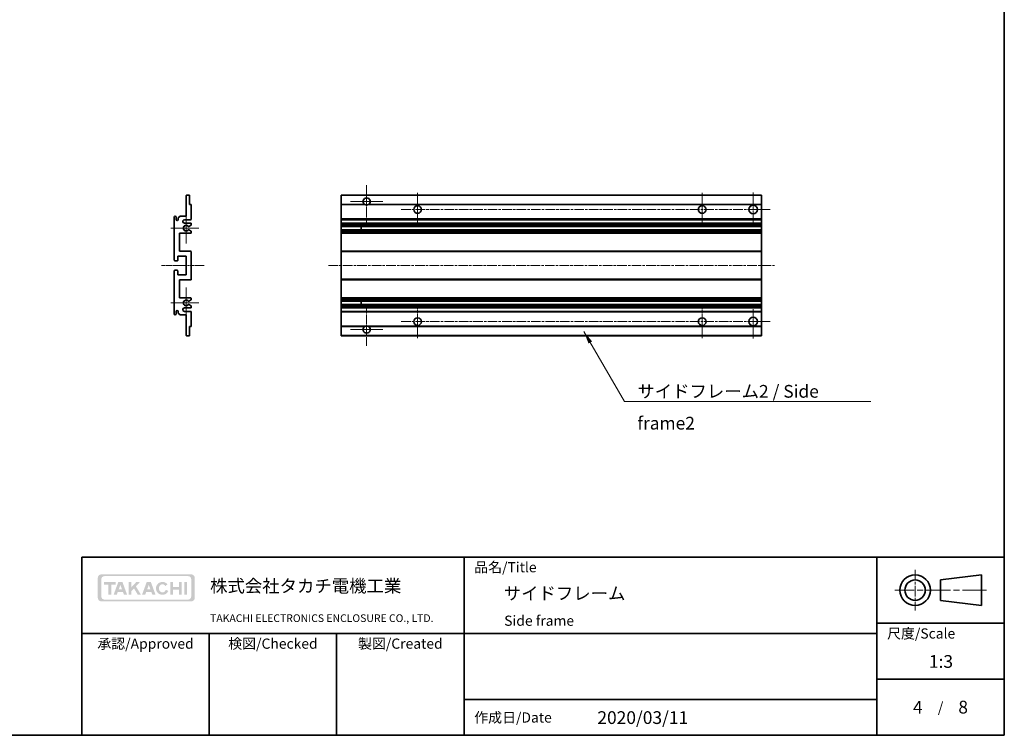
# Model space of a CAD drawing. Units: millimetres. Extents: x 7 to 10830, y 9 to 1273.
# Drawn here: x 5127 to 5707, y 9 to 430 of the extents above; entities that cross this region are included whole.
import ezdxf
from ezdxf.enums import TextEntityAlignment as Align

# ---------------------------------------------------------------- set-up
doc = ezdxf.new("R2010")
doc.units = ezdxf.units.MM
doc.linetypes.add('CHAIN', pattern=[0.35429999999999995, 0.2362, -0.0295, 0.0591, -0.0295])
for name, color, linetype, lineweight in [('Border (ISO)', 7, 'Continuous', 35), ('Center Mark (ISO)', 131, 'Continuous', 18), ('Centerline (ISO)', 131, 'Continuous', 18), ('Hatch (ISO)', 1, 'Continuous', 18), ('Symbol (ISO)', 7, 'Continuous', 18), ('Symbol (ISO) @ 1', 7, 'Continuous', 18), ('Title (ISO)', 7, 'Continuous', 35), ('Visible (ISO)', 7, 'Continuous', 35), ('Visible Narrow (ISO)', 7, 'Continuous', 25)]:
    doc.layers.add(name, color=color, linetype=linetype, lineweight=lineweight)
doc.styles.add('Note Text (TK)', font='MS PGothic.ttf')
doc.styles.add('文字スタイル67', font='arial.ttf')
doc.dimstyles.new('Default - Method 1b (TK)$7', dxfattribs={"dimscale": 4, "dimtxt": 2.5, "dimasz": 2.5, "dimexe": 1, "dimexo": 1.499999999999999, "dimgap": 1, "dimtad": 1, "dimtoh": 1, "dimrnd": 1e-08, "dimdsep": 46, "dimtxsty": 'Note Text (TK)', "dimcen": 0.09, "dimdle": 5, "dimclrd": 100, "dimclre": 100, "dimclrt": 7, "dimadec": 1, "dimazin": 1, "dimtfac": 1, "dimtmove": 0, "dimatfit": 3, "dimfxl": 1, "dimtolj": 1, "dimlwd": -1, "dimlwe": -1, "dimarcsym": 0})

# ---------------------------------------------------------------- blocks, each defined once
blk = doc.blocks.new('図面枠 tk図枠')
at = {"layer": 'Border (ISO)'}
for p in [(405.4999999999999, 289), (14.50000000000001, 8.000000000000007)]:
    blk.add_line(p, (405.4999999999999, 8.000000000000007), dxfattribs=at)
blk = doc.blocks.new('表題欄 tk表題欄')
at = {"layer": 'Hatch (ISO)'}
h = blk.add_hatch(color=256, dxfattribs=at)
edge = h.paths.add_edge_path(flags=0)
edge.add_arc((95.57537688673352, 236.2990653650367), 0.5958259999999996, 269.9999999999897, 360)
edge.add_line((96.17120288673351, 236.2990653650368), (96.17120288673348, 239.7107813650365))
edge.add_arc((95.5753768867335, 239.7107813650366), 0.5958259999999996, 0, 90.0000000000068)
edge.add_line((95.57537688673342, 240.3066073650366), (79.13710888673356, 240.3066073650366))
edge.add_arc((79.13710888673353, 239.7107813650366), 0.5958259999999996, 89.99999999999744, 180)
edge.add_line((78.54128288673353, 239.7107813650365), (78.54128288673331, 236.2990653650368))
edge.add_arc((79.13710888673332, 236.2990653650365), 0.5958259999999996, 180, 270.0000000000231)
edge.add_line((79.13710888673356, 235.7032393650365), (95.57537688673342, 235.7032393650367))
edge = h.paths.add_edge_path()
edge.add_line((77.83935088673357, 239.9556413650366), (77.83935088673357, 236.0542053650368))
edge.add_arc((78.54128288673346, 236.0542053650367), 0.7019319999998935, 180, 270.0000000000087)
edge.add_line((78.54128288673357, 235.3522733650368), (96.17120288673352, 235.3522733650368))
edge.add_arc((96.17120288673351, 236.0542053650367), 0.7019319999998921, 270, 360)
edge.add_line((96.8731348867334, 236.0542053650368), (96.87313488673352, 239.9556413650366))
edge.add_arc((96.1712028867336, 239.9556413650367), 0.7019319999998921, 0, 90.00000000000873)
edge.add_line((96.17120288673348, 240.6575733650367), (78.54128288673357, 240.6575733650366))
edge.add_arc((78.54128288673357, 239.9556413650366), 0.7019319999999984, 90, 180)
for points in [[(79.07181288673355, 239.1476033650369), (79.07181288673355, 238.6578833650367), (79.92066088673353, 238.6578833650367), (79.92066088673353, 236.6581933650368), (80.50832488673353, 236.6581933650368), (80.50832488673353, 238.6578833650367), (81.35717288673355, 238.6578833650367), (81.35717288673355, 239.1476033650369)], [(85.68407849525303, 236.6581933650368), (84.9434673993943, 237.8918698287545), (84.41792288673358, 237.3246628822781), (84.41792288673358, 236.6581933650368), (83.89555488673355, 236.6581933650368), (83.89555488673355, 239.1476033650369), (84.41792288673358, 239.1476033650369), (84.41792288673358, 238.0993979968839), (85.38913556809511, 239.1476033650369), (86.10696490847272, 239.1476033650369), (85.31925422435492, 238.2974470774499), (86.30334488673353, 236.6581933650368)], [(92.09142939614459, 239.1476033650369), (92.09142939614459, 236.6581933650368), (92.60971639614465, 236.6581933650368), (92.60971639614465, 237.6580383650368), (93.76872039614462, 237.6580383650368), (93.76872039614462, 236.6581933650368), (94.28700739614459, 236.6581933650368), (94.28700739614459, 239.1476033650369), (93.76872039614462, 239.1476033650369), (93.76872039614462, 238.1477583650367), (92.60971639614465, 238.1477583650367), (92.60971639614465, 239.1476033650369)], [(94.84202339614467, 239.1476033650369), (94.84202339614467, 236.6581933650368), (95.36439139614473, 236.6581933650368), (95.36439139614473, 239.1476033650369)]]:
    blk.add_hatch(color=256, dxfattribs=at).paths.add_polyline_path(points)
h = blk.add_hatch(color=256, dxfattribs=at)
h.paths.add_polyline_path([(82.59020695886475, 237.7110913650368), (81.95242681460243, 237.7110913650368), (82.27131688673356, 238.5794973650367)], flags=0)
h.paths.add_polyline_path([(82.77903014574996, 237.1968853650368), (81.76360362771717, 237.1968853650368), (81.56578886050404, 236.6581933650368), (80.94907288673355, 236.6581933650368), (81.86321688673357, 239.1476033650369), (82.67941688673353, 239.1476033650369), (83.59356088673351, 236.6581933650368), (82.97684491296302, 236.6581933650368)])
h = blk.add_hatch(color=256, dxfattribs=at)
h.paths.add_polyline_path([(87.52707281460246, 237.7110913650368), (88.16485295886469, 237.7110913650368), (87.84596288673359, 238.5794973650367)], flags=0)
h.paths.add_polyline_path([(87.14043486050403, 236.6581933650368), (87.3382496277172, 237.1968853650368), (88.35367614574989, 237.1968853650368), (88.551490912963, 236.6581933650368), (89.16820688673343, 236.6581933650368), (88.25406288673352, 239.1476033650369), (87.43786288673356, 239.1476033650369), (86.52371888673358, 236.6581933650368)])
h = blk.add_hatch(color=256, dxfattribs=at)
edge = h.paths.add_edge_path()
edge.add_arc((90.52309888673334, 237.9028983650369), 1.273272000000011, 38.55054079078439, 336.5820184016556)
edge.add_line((91.69149139614446, 237.3968543650369), (91.17255542714857, 237.6216113977801))
edge.add_ellipse((90.52309888673352, 237.9028983650369), major_axis=(0, -0.7998759999999119), ratio=0.8673469387756529, start_angle=128.5505407907963, end_angle=426.582018401653, ccw=False)
edge.add_line((91.09381514418376, 238.3576891122095), (91.51887237036831, 238.6964075050431))
at = {"layer": 'Title (ISO)'}
for p, q in [((74.70882392282105, 244.052739026017), (255.7088239228211, 244.052739026017)), ((74.70882392282105, 209.052739026017), (74.70882392282105, 244.052739026017)), ((149.7088239228211, 244.052739026017), (149.7088239228211, 209.052739026017)), ((230.7088239228211, 244.052739026017), (230.7088239228211, 209.052739026017)), ((255.7088239228211, 244.052739026017), (255.7088239228211, 209.052739026017)), ((243.2088239228211, 239.552739026017), (251.2088239228211, 240.5527390260171)), ((251.2088239228211, 234.552739026017), (251.2088239228211, 240.5527390260171)), ((243.2088239228211, 239.552739026017), (243.2088239228211, 235.552739026017)), ((243.2088239228211, 235.552739026017), (251.2088239228211, 234.552739026017)), ((230.7088239228211, 231.052739026017), (255.7088239228211, 231.052739026017)), ((74.70882392282105, 229.052739026017), (230.7088239228211, 229.052739026017)), ((99.70882392282108, 229.052739026017), (99.70882392282108, 209.052739026017)), ((124.708823922821, 229.052739026017), (124.708823922821, 209.052739026017)), ((230.7088239228211, 220.052739026017), (255.7088239228211, 220.052739026017)), ((149.7088239228211, 216.052739026017), (230.7088239228211, 216.052739026017)), ((255.7088239228211, 209.052739026017), (74.70882392282105, 209.052739026017))]:
    blk.add_line(p, q, dxfattribs=at)
at = {"layer": 'Title (ISO)', "color": 4, "linetype": 'CHAIN', "lineweight": 18, "ltscale": 8.889559745788574}
blk.add_line((238.2088239228211, 241.552739026017), (238.2088239228211, 233.552739026017), dxfattribs=at)
at = {"layer": 'Title (ISO)', "color": 4, "linetype": 'CHAIN', "lineweight": 18, "ltscale": 20.00163269042969}
blk.add_line((252.2088239228211, 237.552739026017), (234.2088239228211, 237.552739026017), dxfattribs=at)
at = {"layer": 'Title (ISO)'}
for radius in [3, 2]:
    blk.add_circle((238.2088239228211, 237.552739026017), radius, dxfattribs=at)
at = {"layer": 'Title (ISO)', "color": 1, "char_height": 2.000000029802322, "line_spacing_factor": 1.5, "style": 'Note Text (TK)'}
for s, insert, attachment_point in [('\\fＭＳ Ｐゴシック|b0|i0;\\H2.0000;品名/Title', (151.708823922821, 242.052739026017), 4), ('\\fＭＳ Ｐゴシック|b0|i0;\\H2.0000;尺度/Scale', (232.7088239228211, 229.052739026017), 4), ('\\fＭＳ Ｐゴシック|b0|i0;\\H2.0000;承認/Approved', (87.20882392282108, 227.052739026017), 5), ('\\fＭＳ Ｐゴシック|b0|i0;\\H2.0000;検図/Checked', (112.208823922821, 227.052739026017), 5), ('\\fＭＳ Ｐゴシック|b0|i0;\\H2.0000;製図/Created', (137.2088239228211, 227.052739026017), 5), ('\\fＭＳ Ｐゴシック|b0|i0;\\H2.0000;作成日/Date', (151.708823922821, 212.552739026017), 4)]:
    blk.add_mtext(s, dxfattribs=dict(at, insert=insert, attachment_point=attachment_point))
at = {"layer": 'Title (ISO)', "color": 7, "line_spacing_factor": 1.5, "style": 'Note Text (TK)'}
for s, insert, char_height, attachment_point in [('株式会社タカチ電機工業', (99.87313488673345, 238.052739026017), 2.5, 4), ('\\fArial|b0|i0;\\H1.4986;TAKACHI ELECTRONICS ENCLOSURE CO., LTD.', (99.87313488673342, 232.052739026017), 1.49859994649887, 4), ('\\fＭＳ Ｐゴシック|b0|i0;\\H2.0000;/', (243.2088239228211, 214.552739026017), 2.000000029802322, 5)]:
    blk.add_mtext(s, dxfattribs=dict(at, insert=insert, char_height=char_height, attachment_point=attachment_point))
at = {"layer": 'Title (ISO)', "color": 7}
for tag, p, height, style in [('<品名>_001', (157.524164831912, 235.7033072078352), 2.5, 'Note Text (TK)'), ('<Title>_001', (157.4932713957346, 230.5520568828656), 2.000000029802322, '文字スタイル67'), ('<ページ_No.>_001', (237.9488807410029, 213.302739026017), 2.5, 'Note Text (TK)'), ('<総ページ数>_001', (246.7997330137301, 213.302739026017), 2.5, 'Note Text (TK)'), ('作成日_001', (175.8664943773665, 211.2814322078352), 2.5, 'Note Text (TK)')]:
    blk.add_attdef(tag, p, '', height=height, dxfattribs=dict(at, style=style))
at = {"layer": 'Title (ISO)', "color": 7, "style": 'Note Text (TK)'}
blk.add_attdef('<尺度>', text='', height=2.5, dxfattribs=at).set_placement((243.2088239228211, 223.5527390260171), align=Align.MIDDLE_CENTER)

msp = doc.modelspace()

# ---------------------------------------------------------------- linework, layer by layer
at = {"layer": 'Center Mark (ISO)', "linetype": 'CHAIN', "ltscale": 9.111801147460938}
for p, q in [((5331.256340380903, 332.6843458560967), (5331.256340380903, 308.0843458560967)), ((5331.256340380903, 262.5843458560965), (5331.256340380903, 237.9843458560965))]:
    msp.add_line(p, q, dxfattribs=at)
at = {"layer": 'Center Mark (ISO)', "linetype": 'CHAIN', "ltscale": 7.222748279571533}
for p, q in [((5361.256340380903, 328.0843458560966), (5361.256340380903, 308.5843458560966)), ((5528.756340380903, 328.0843458560966), (5528.756340380903, 308.5843458560966)), ((5361.256340380903, 262.0843458560965), (5361.256340380903, 242.5843458560965)), ((5528.756340380903, 262.0843458560965), (5528.756340380903, 242.5843458560965))]:
    msp.add_line(p, q, dxfattribs=at)
at = {"layer": 'Center Mark (ISO)', "linetype": 'CHAIN', "ltscale": 7.407949447631835}
for p, q in [((5558.756340380902, 328.3343458560966), (5558.756340380902, 308.3343458560966)), ((5558.756340380902, 262.3343458560964), (5558.756340380902, 242.3343458560964))]:
    msp.add_line(p, q, dxfattribs=at)
at = {"layer": 'Center Mark (ISO)', "linetype": 'CHAIN', "ltscale": 7.111627578735351}
for p, q in [((5340.856340380902, 323.0843458560967), (5321.656340380902, 323.0843458560967)), ((5340.856340380902, 247.5843458560965), (5321.656340380902, 247.5843458560965))]:
    msp.add_line(p, q, dxfattribs=at)
at = {"layer": 'Center Mark (ISO)', "linetype": 'CHAIN', "ltscale": 6.756782054901123}
for p, q in [((5225.037570813453, 316.4553458560968), (5225.037570813453, 298.2133458560968)), ((5225.037570813449, 272.4553458560965), (5225.037570813449, 254.2133458560965))]:
    msp.add_line(p, q, dxfattribs=at)
at = {"layer": 'Center Mark (ISO)', "linetype": 'CHAIN', "ltscale": 6.156359672546386}
for p, q in [((5232.537570813454, 307.3343458560968), (5215.916570813454, 307.3343458560968)), ((5232.537570813448, 263.3343458560966), (5215.916570813448, 263.3343458560966))]:
    msp.add_line(p, q, dxfattribs=at)
at = {"layer": 'Centerline (ISO)', "linetype": 'CHAIN', "ltscale": 23.99096870422363}
for p, q in [((5351.506340380903, 318.3343458560966), (5568.756340380903, 318.3343458560966)), ((5308.756340380902, 285.3343458560967), (5571.256340380903, 285.3343458560967)), ((5351.506340380903, 252.3343458560965), (5568.756340380903, 252.3343458560965))]:
    msp.add_line(p, q, dxfattribs=at)
at = {"layer": 'Centerline (ISO)', "linetype": 'CHAIN', "ltscale": 9.25996208190918}
msp.add_line((5210.53757081345, 285.3343458560967), (5235.537570813451, 285.3343458560967), dxfattribs=at)
at = {"layer": 'Visible (ISO)'}
for p, q in [((5225.037570813453, 314.3343458560968), (5225.037570813453, 326.5343458560971)), ((5225.337570813453, 326.8343458560968), (5226.737570813453, 326.8343458560968)), ((5227.037570813452, 326.5343458560971), (5227.037570813454, 321.3343458560968)), ((5316.256340380903, 326.5343458560971), (5316.256340380903, 326.834345856097)), ((5563.756340380902, 326.8343458560968), (5316.256340380903, 326.8343458560968)), ((5316.256340380903, 326.5343458560971), (5316.256340380903, 321.3343458560968)), ((5563.756340380902, 326.834345856097), (5563.756340380902, 326.5343458560971)), ((5563.756340380902, 321.3343458560968), (5563.756340380902, 326.5343458560971)), ((5227.037570813454, 321.3343458560968), (5227.737570813453, 321.3343458560971)), ((5228.037570813452, 321.034345856097), (5228.037570813453, 312.8343458560968)), ((5316.256340380903, 321.034345856097), (5316.256340380903, 321.334345856097)), ((5330.095521704278, 321.3343458560971), (5316.256340380903, 321.3343458560971)), ((5316.256340380903, 321.034345856097), (5316.256340380903, 312.8343458560968)), ((5563.756340380902, 321.3343458560971), (5332.417159057528, 321.3343458560971)), ((5563.756340380902, 321.334345856097), (5563.756340380902, 321.034345856097)), ((5563.756340380902, 312.8343458560968), (5563.756340380902, 321.034345856097)), ((5218.03757081345, 288.5843458560968), (5218.037570813454, 313.8343458560968)), ((5219.037570813453, 313.8343458560968), (5219.037570813453, 312.4343458560967)), ((5220.387570813453, 313.3343458560968), (5221.387570813453, 314.3343458560968)), ((5220.387570813453, 312.4343458560967), (5220.387570813453, 313.3343458560968)), ((5221.387570813453, 314.3343458560968), (5225.037570813453, 314.3343458560968)), ((5227.537570813453, 312.3343458560968), (5224.037570813454, 312.3343458560968)), ((5224.037570813454, 310.3343458560967), (5227.537570813453, 310.3343458560967)), ((5227.887570813454, 309.0643646875825), (5226.614338047838, 308.3292634076134)), ((5228.037570813453, 309.8343458560968), (5228.037570813453, 309.3241723087177)), ((5316.256340380903, 312.3343458560968), (5316.256340380903, 312.8343458560968)), ((5316.256340380901, 312.3343458560968), (5316.256340380901, 310.3343458560968)), ((5563.756340380902, 312.3343458560968), (5316.256340380903, 312.3343458560968)), ((5316.256340380903, 309.8343458560968), (5316.256340380903, 310.3343458560967)), ((5563.756340380902, 310.3343458560967), (5316.256340380903, 310.3343458560967)), ((5316.256340380903, 309.8343458560968), (5316.256340380903, 309.3241723087177)), ((5316.256340380903, 309.0643646875827), (5316.256340380903, 309.3241723087178)), ((5316.256340380903, 309.0643646875825), (5316.256340380903, 308.3292634076134)), ((5316.256340380903, 308.2890710287492), (5316.256340380903, 308.3292634076136)), ((5563.756340380902, 308.2890710287491), (5316.256340380903, 308.2890710287491)), ((5316.256340380901, 306.379510839034), (5316.256340380901, 308.2890710287492)), ((5328.0563403809, 308.2890710287492), (5328.0563403809, 306.379510839034)), ((5328.068958453901, 308.2890710287492), (5328.068958453901, 306.3795108390341)), ((5563.756340380902, 312.8343458560968), (5563.756340380902, 312.3343458560967)), ((5563.756340380901, 310.3343458560968), (5563.756340380901, 312.3343458560968)), ((5563.756340380902, 310.3343458560968), (5563.756340380902, 309.8343458560968)), ((5563.756340380902, 309.3241723087177), (5563.756340380902, 309.8343458560968)), ((5563.756340380902, 309.3241723087178), (5563.756340380902, 309.0643646875827)), ((5563.756340380902, 308.3292634076134), (5563.756340380902, 309.0643646875825)), ((5563.756340380902, 308.3292634076136), (5563.756340380902, 308.2890710287492)), ((5563.756340380901, 306.379510839034), (5563.756340380901, 308.2890710287492)), ((5221.037570813454, 304.3343458560968), (5221.03757081345, 293.8343458560968)), ((5227.537570813453, 304.3343458560968), (5221.037570813454, 304.3343458560968)), ((5226.611122498606, 306.3410943915807), (5227.884451870902, 305.6261107358366)), ((5228.037570813452, 305.3645271832899), (5228.037570813453, 304.8343458560968)), ((5316.256340380903, 306.3410943915807), (5316.256340380903, 306.379510839034)), ((5563.756340380902, 306.379510839034), (5316.256340380903, 306.379510839034)), ((5316.256340380903, 306.3410943915807), (5316.256340380903, 305.6261107358366)), ((5316.256340380903, 305.3645271832899), (5316.256340380903, 305.6261107358366)), ((5316.256340380903, 305.3645271832899), (5316.256340380903, 304.8343458560968)), ((5316.256340380903, 304.3343458560968), (5316.256340380903, 304.8343458560968)), ((5316.256340380899, 304.3343458560968), (5316.256340380899, 293.8343458560968)), ((5563.756340380902, 304.3343458560968), (5316.256340380903, 304.3343458560968)), ((5563.756340380902, 306.379510839034), (5563.756340380902, 306.3410943915807)), ((5563.756340380902, 305.6261107358366), (5563.756340380902, 306.3410943915807)), ((5563.756340380902, 305.6261107358366), (5563.756340380902, 305.3645271832899)), ((5563.756340380902, 304.8343458560968), (5563.756340380902, 305.3645271832899)), ((5563.756340380902, 304.8343458560968), (5563.756340380902, 304.3343458560968)), ((5563.756340380899, 293.8343458560968), (5563.756340380899, 304.3343458560968)), ((5220.037570813452, 290.8343458560968), (5220.037570813451, 288.384345856097)), ((5225.037570813451, 290.8343458560968), (5220.037570813452, 290.8343458560968)), ((5221.03757081345, 293.8343458560968), (5227.537570813452, 293.8343458560968)), ((5225.037570813451, 279.8343458560963), (5225.037570813451, 290.8343458560968)), ((5228.037570813451, 293.3343458560968), (5228.037570813452, 277.3343458560968)), ((5316.256340380903, 293.3343458560968), (5316.256340380903, 293.8343458560968)), ((5563.756340380902, 293.8343458560968), (5316.256340380903, 293.8343458560968)), ((5316.256340380903, 293.3343458560968), (5316.256340380903, 277.3343458560968)), ((5563.756340380902, 293.8343458560968), (5563.756340380902, 293.3343458560968)), ((5563.756340380902, 277.3343458560968), (5563.756340380902, 293.3343458560968)), ((5219.737570813451, 288.084345856097), (5218.537570813452, 288.0843458560968)), ((5218.037570813447, 256.8343458560966), (5218.03757081345, 282.0843458560968)), ((5218.537570813452, 282.5843458560968), (5219.737570813451, 282.5843458560966)), ((5220.037570813451, 282.2843458560966), (5220.037570813452, 279.8343458560968)), ((5220.037570813452, 279.8343458560968), (5225.037570813451, 279.8343458560963)), ((5221.03757081345, 276.8343458560968), (5221.037570813449, 266.3343458560965)), ((5227.537570813452, 276.8343458560968), (5221.03757081345, 276.8343458560968)), ((5316.256340380903, 276.8343458560968), (5316.256340380903, 277.3343458560968)), ((5316.256340380899, 276.8343458560968), (5316.256340380899, 266.3343458560965)), ((5563.756340380902, 276.8343458560968), (5316.256340380903, 276.8343458560968)), ((5563.756340380902, 277.3343458560968), (5563.756340380902, 276.8343458560968)), ((5563.756340380899, 266.3343458560965), (5563.756340380899, 276.8343458560968)), ((5221.037570813449, 266.3343458560965), (5227.537570813448, 266.3343458560965)), ((5227.884451870898, 265.0425809763568), (5226.6111224986, 264.327597320613)), ((5226.614338047833, 262.33942830458), (5227.887570813449, 261.6043270246109)), ((5228.037570813449, 265.8343458560965), (5228.03757081345, 265.3041645289035)), ((5228.037570813449, 261.3445194034756), (5228.037570813449, 260.8343458560966)), ((5316.256340380903, 265.8343458560965), (5316.256340380903, 266.3343458560965)), ((5563.756340380902, 266.3343458560965), (5316.256340380903, 266.3343458560965)), ((5316.256340380903, 265.8343458560965), (5316.256340380903, 265.3041645289035)), ((5316.256340380903, 265.0425809763568), (5316.256340380903, 265.3041645289035)), ((5316.256340380903, 265.0425809763568), (5316.256340380903, 264.327597320613)), ((5316.256340380903, 264.2891808731597), (5316.256340380903, 264.3275973206131)), ((5316.256340380901, 262.3796206834446), (5316.256340380901, 264.2891808731597)), ((5563.756340380902, 264.2891808731597), (5316.256340380903, 264.2891808731597)), ((5316.256340380903, 262.33942830458), (5316.256340380903, 262.3796206834446)), ((5563.756340380902, 262.3796206834446), (5316.256340380903, 262.3796206834446)), ((5316.256340380903, 262.33942830458), (5316.256340380903, 261.6043270246109)), ((5316.256340380903, 261.3445194034756), (5316.256340380903, 261.6043270246108)), ((5316.256340380903, 261.3445194034756), (5316.256340380903, 260.8343458560966)), ((5316.256340380903, 260.3343458560965), (5316.256340380903, 260.8343458560966)), ((5328.0563403809, 264.2891808731597), (5328.0563403809, 262.3796206834446)), ((5328.068958453901, 264.2891808731597), (5328.068958453901, 262.3796206834446)), ((5563.756340380902, 266.3343458560965), (5563.756340380902, 265.8343458560965)), ((5563.756340380902, 265.3041645289035), (5563.756340380902, 265.8343458560965)), ((5563.756340380902, 265.3041645289035), (5563.756340380902, 265.0425809763568)), ((5563.756340380902, 264.327597320613), (5563.756340380902, 265.0425809763568)), ((5563.756340380902, 264.327597320613), (5563.756340380902, 264.2891808731597)), ((5563.756340380901, 262.3796206834446), (5563.756340380901, 264.2891808731597)), ((5563.756340380902, 262.3796206834446), (5563.756340380902, 262.33942830458)), ((5563.756340380902, 261.6043270246109), (5563.756340380902, 262.33942830458)), ((5563.756340380902, 261.6043270246108), (5563.756340380902, 261.3445194034756)), ((5563.756340380902, 260.8343458560966), (5563.756340380902, 261.3445194034756)), ((5563.756340380902, 260.8343458560966), (5563.756340380902, 260.3343458560965)), ((5219.037570813449, 258.2343458560966), (5219.037570813449, 256.8343458560966)), ((5220.387570813449, 257.3343458560966), (5220.387570813449, 258.2343458560966)), ((5221.387570813448, 256.3343458560965), (5220.387570813449, 257.3343458560966)), ((5225.037570813449, 256.3343458560965), (5221.387570813448, 256.3343458560965)), ((5227.537570813448, 260.3343458560965), (5224.037570813448, 260.3343458560965)), ((5224.037570813448, 258.3343458560965), (5227.537570813448, 258.3343458560965)), ((5225.037570813449, 244.1343458560966), (5225.037570813449, 256.3343458560965)), ((5228.037570813449, 257.8343458560965), (5228.03757081345, 249.6343458560966)), ((5316.256340380901, 260.3343458560965), (5316.256340380901, 258.3343458560965)), ((5563.756340380902, 260.3343458560965), (5316.256340380903, 260.3343458560965)), ((5316.256340380903, 257.8343458560965), (5316.256340380903, 258.3343458560965)), ((5563.756340380902, 258.3343458560965), (5316.256340380903, 258.3343458560965)), ((5316.256340380903, 257.8343458560965), (5316.256340380903, 249.6343458560966)), ((5563.756340380901, 258.3343458560965), (5563.756340380901, 260.3343458560965)), ((5563.756340380902, 258.3343458560965), (5563.756340380902, 257.8343458560965)), ((5563.756340380902, 249.6343458560966), (5563.756340380902, 257.8343458560965)), ((5227.037570813449, 249.3343458560966), (5227.037570813449, 244.1343458560966)), ((5227.73757081345, 249.3343458560966), (5227.037570813449, 249.3343458560966)), ((5316.256340380903, 249.3343458560966), (5316.256340380903, 249.6343458560966)), ((5316.256340380903, 249.3343458560966), (5316.256340380903, 244.1343458560966)), ((5330.095521704278, 249.3343458560966), (5316.256340380903, 249.3343458560966)), ((5563.756340380902, 249.3343458560966), (5332.417159057527, 249.3343458560966)), ((5563.756340380902, 249.6343458560966), (5563.756340380902, 249.3343458560966)), ((5563.756340380902, 244.1343458560966), (5563.756340380902, 249.3343458560966)), ((5226.737570813448, 243.8343458560964), (5225.337570813449, 243.8343458560966)), ((5316.256340380903, 243.8343458560966), (5316.256340380903, 244.1343458560966)), ((5563.756340380902, 243.8343458560964), (5316.256340380903, 243.8343458560964)), ((5563.756340380902, 244.1343458560966), (5563.756340380902, 243.8343458560966))]:
    msp.add_line(p, q, dxfattribs=at)
for centre, radius in [((5361.256340380903, 318.3343458560966), 2.25), ((5528.756340380903, 318.3343458560966), 2.25), ((5558.756340380902, 318.3343458560966), 2.5), ((5361.256340380903, 252.3343458560965), 2.249999999999999), ((5528.756340380903, 252.3343458560965), 2.249999999999999), ((5558.756340380902, 252.3343458560965), 2.5)]:
    msp.add_circle(centre, radius, dxfattribs=at)
for centre, radius, start, end in [((5225.337570813453, 326.5343458560971), 0.299999999999988, 90, 180), ((5226.737570813453, 326.5343458560971), 0.2999999999999936, 0, 90), ((5331.256340380903, 323.0843458560967), 2.099999999999991, 303.5573097619426, 236.4426902380574), ((5227.737570813453, 321.034345856097), 0.3000000000000024, 0, 90), ((5331.256340380903, 323.0843458560969), 2.100000000000324, 257.4720945600872, 282.5279054399128), ((5218.537570813453, 313.8343458560968), 0.5000000000000001, 0, 180), ((5219.712570813453, 312.5140333560968), 0.6796874999999412, 186.7329213268673, 353.267078673124), ((5224.037570813454, 311.3343458560968), 0.9999999999999964, 90, 270), ((5225.037570813453, 307.3343458560968), 1.621, 37.72838891453568, 322.2671998304321), ((5225.03757081345, 307.3343458560968), 1.600000000000006, 41.32898759861688, 318.6666011462958), ((5226.464338047838, 308.5890710287491), 0.2999999999999775, 241.1653182820923, 299.9999999998797), ((5227.537570813453, 312.8343458560968), 0.4999999999999971, 270, 0), ((5227.537570813453, 309.8343458560968), 0.4999999999999983, 0, 90), ((5227.737570813453, 309.3241723087178), 0.300000000000038, 300.0000000001203, 0), ((5226.464241441157, 306.0795108390339), 0.3000000000000542, 60.68547425536422, 118.8302704626175), ((5227.537570813453, 304.8343458560968), 0.5000000000000016, 270, 0), ((5227.737570813453, 305.3645271832899), 0.3000000000000039, 0, 60.68547425536422), ((5227.537570813452, 293.3343458560968), 0.4999999999999983, 0, 90), ((5218.537570813452, 288.5843458560968), 0.4999999999999983, 180, 270), ((5219.737570813451, 288.384345856097), 0.2999999999999966, 270, 0), ((5218.537570813452, 282.0843458560968), 0.4999999999999983, 90, 180), ((5219.737570813451, 282.2843458560966), 0.3000000000000024, 0, 90), ((5227.537570813452, 277.3343458560968), 0.4999999999999993, 270, 0), ((5225.037570813449, 263.3343458560966), 1.620999999999999, 37.73280016964799, 322.2716110855035), ((5225.037570813445, 263.3343458560966), 1.599999999999999, 41.33339885370413, 318.6710124013834), ((5226.464241441153, 264.5891808731597), 0.3000000000000045, 241.1697295372635, 299.3145257446358), ((5226.464338047834, 262.0796206834447), 0.2999999999999969, 60.00000000000002, 118.8346817177293), ((5227.537570813448, 265.8343458560965), 0.4999999999999983, 0, 90), ((5227.537570813448, 260.8343458560966), 0.5000000000000038, 270, 0), ((5227.73757081345, 265.3041645289035), 0.3000000000000047, 299.3145257446358, 0), ((5227.73757081345, 261.3445194034756), 0.3000000000000069, 0, 60.00000000000002), ((5218.537570813449, 256.8343458560966), 0.5000000000000001, 180, 0), ((5219.712570813449, 258.1546583560966), 0.6796874999999418, 6.732921326871797, 173.2670786731324), ((5224.037570813448, 259.3343458560966), 1, 90, 270), ((5227.537570813448, 257.8343458560965), 0.5000000000000026, 0, 90), ((5227.73757081345, 249.6343458560966), 0.3000000000000014, 270, 0), ((5331.256340380903, 247.5843458560965), 2.100000000000003, 123.5573097619425, 56.44269023805746), ((5331.256340380903, 247.5843458560966), 2.099999999999804, 77.47209456014058, 102.5279054398594), ((5225.337570813449, 244.1343458560966), 0.2999999999999999, 180, 270), ((5226.737570813448, 244.1343458560966), 0.3000000000000003, 270, 0)]:
    msp.add_arc(centre, radius, start, end, dxfattribs=at)
for points, knots in [([(5330.800818701944, 321.034345856097), (5330.691845346268, 321.0585603565554), (5330.586288241589, 321.0914938314021), (5330.413597439523, 321.1590599603496), (5330.324298248797, 321.2009432038329), (5330.226227329194, 321.254026801266), (5330.192096837141, 321.2737569087663), (5330.147506785952, 321.3008045523285), (5330.128735350645, 321.3126948619511), (5330.102702457377, 321.3295353679888), (5330.095521704278, 321.3343458560971), (5330.095521704278, 321.3343458560971)], [-0.0853709178640557, -0.0853709178640557, -0.0853709178640557, -0.0853709178640557, -0.0545116262345213, -0.0545116262345213, -0.029335535439175, -0.029335535439175, -0.0179856969416096, -0.0179856969416096, -0.0089928484708047, -0.0089928484708047, 0, 0, 0, 0]), ([(5332.417159057528, 321.3343458560971), (5332.417159057528, 321.3343458560971), (5332.409978304429, 321.3295353679888), (5332.383945411161, 321.3126948619511), (5332.365173975855, 321.3008045523285), (5332.320583924665, 321.2737569087663), (5332.286453432613, 321.254026801266), (5332.18838251301, 321.2009432038329), (5332.099083322283, 321.1590599603496), (5331.926392520218, 321.0914938314021), (5331.820835415538, 321.0585603565554), (5331.711862059862, 321.034345856097)], [-0.2570614387363184, -0.2570614387363184, -0.2570614387363184, -0.2570614387363184, -0.2480685902655136, -0.2480685902655136, -0.2390757417947088, -0.2390757417947088, -0.2277259032971433, -0.2277259032971433, -0.202549812501797, -0.202549812501797, -0.1716905208722665, -0.1716905208722665, -0.1716905208722665, -0.1716905208722665]), ([(5226.239059010826, 308.390956527804), (5226.261099776632, 308.3658936350218), (5226.288900461849, 308.3432795755179), (5226.319289419828, 308.326466880698), (5226.319471089585, 308.3263666179497), (5226.319652840889, 308.3262665560116)], [0.1522671184606145, 0.1522671184606145, 0.1522671184606145, 0.1522671184606145, 0.1622798581294168, 0.1622798581294168, 0.1623400482953264, 0.1623400482953264, 0.1623400482953264, 0.1623400482953264]), ([(5226.319576468196, 306.3423264504411), (5226.319394709189, 306.3422264024963), (5226.319213031714, 306.3421261537351), (5226.288822779398, 306.3253157986388), (5226.261020353188, 306.3027038796024), (5226.238977657832, 306.2776426838333)], [0.1421941886258017, 0.1421941886258017, 0.1421941886258017, 0.1421941886258017, 0.1422543787918133, 0.1422543787918133, 0.1522671184606159, 0.1522671184606159, 0.1522671184606159, 0.1522671184606159]), ([(5226.238977657827, 264.3910490283603), (5226.261020353184, 264.3659878325912), (5226.288822779394, 264.3433759135549), (5226.319213031709, 264.3265655584587), (5226.319394709185, 264.3264653096976), (5226.319576468192, 264.326365261753)], [0.1522671184606154, 0.1522671184606154, 0.1522671184606154, 0.1522671184606154, 0.1622798581294179, 0.1622798581294179, 0.1623400482953584, 0.1623400482953584, 0.1623400482953584, 0.1623400482953584]), ([(5226.319652840883, 262.3424251561825), (5226.31947108958, 262.3423250942442), (5226.319289419825, 262.3422248314958), (5226.288900461844, 262.3254121366758), (5226.261099776628, 262.3027980771719), (5226.239059010822, 262.2777351843897)], [0.1421941886258343, 0.1421941886258343, 0.1421941886258343, 0.1421941886258343, 0.1422543787918145, 0.1422543787918145, 0.1522671184606171, 0.1522671184606171, 0.1522671184606171, 0.1522671184606171]), ([(5330.095521704278, 249.3343458560966), (5330.095521704278, 249.3343458560966), (5330.102702457378, 249.3391563442049), (5330.128735350646, 249.3559968502425), (5330.147506785952, 249.367887159865), (5330.192096837143, 249.3949348034272), (5330.226227329194, 249.4146649109275), (5330.324298248798, 249.4677485083606), (5330.413597439524, 249.5096317518438), (5330.58628824159, 249.5771978807913), (5330.691845346269, 249.6101313556383), (5330.800818701947, 249.6343458560966)], [-0.2570614387361111, -0.2570614387361111, -0.2570614387361111, -0.2570614387361111, -0.2480685902653132, -0.2480685902653132, -0.2390757417945154, -0.2390757417945154, -0.2277259032969566, -0.2277259032969566, -0.2025498125016243, -0.2025498125016243, -0.1716905208718947, -0.1716905208718947, -0.1716905208718947, -0.1716905208718947]), ([(5331.711862059859, 249.6343458560966), (5331.820835415537, 249.6101313556383), (5331.926392520216, 249.5771978807913), (5332.099083322282, 249.5096317518438), (5332.188382513008, 249.4677485083606), (5332.286453432612, 249.4146649109275), (5332.320583924664, 249.3949348034272), (5332.365173975853, 249.367887159865), (5332.383945411159, 249.3559968502425), (5332.409978304427, 249.3391563442049), (5332.417159057527, 249.3343458560966), (5332.417159057527, 249.3343458560966)], [-0.0853709178642164, -0.0853709178642164, -0.0853709178642164, -0.0853709178642164, -0.0545116262344868, -0.0545116262344868, -0.0293355354391545, -0.0293355354391545, -0.0179856969415957, -0.0179856969415957, -0.0089928484707978, -0.0089928484707978, 0, 0, 0, 0])]:
    msp.add_open_spline(points, degree=3, knots=knots, dxfattribs=at)
at = {"layer": 'Visible Narrow (ISO)'}
for p, q in [((5563.756340380902, 326.5343458560971), (5316.256340380903, 326.5343458560971)), ((5330.800818701944, 321.034345856097), (5316.256340380903, 321.034345856097)), ((5563.756340380902, 321.034345856097), (5331.711862059862, 321.034345856097)), ((5563.756340380902, 312.8343458560968), (5316.256340380903, 312.8343458560968)), ((5563.756340380902, 309.8343458560968), (5316.256340380903, 309.8343458560968)), ((5563.756340380902, 309.3241723087177), (5316.256340380903, 309.3241723087177)), ((5563.756340380902, 309.0643646875825), (5316.256340380903, 309.0643646875825)), ((5563.756340380902, 308.3292634076134), (5316.256340380903, 308.3292634076134)), ((5563.756340380902, 306.3410943915807), (5316.256340380903, 306.3410943915807)), ((5563.756340380902, 305.6261107358366), (5316.256340380903, 305.6261107358366)), ((5563.756340380902, 305.3645271832899), (5316.256340380903, 305.3645271832899)), ((5563.756340380902, 304.8343458560968), (5316.256340380903, 304.8343458560968)), ((5563.756340380902, 293.3343458560968), (5316.256340380903, 293.3343458560968)), ((5563.756340380902, 277.3343458560968), (5316.256340380903, 277.3343458560968)), ((5563.756340380902, 265.8343458560965), (5316.256340380903, 265.8343458560965)), ((5563.756340380902, 265.3041645289035), (5316.256340380903, 265.3041645289035)), ((5563.756340380902, 265.0425809763568), (5316.256340380903, 265.0425809763568)), ((5563.756340380902, 264.327597320613), (5316.256340380903, 264.327597320613)), ((5563.756340380902, 262.33942830458), (5316.256340380903, 262.33942830458)), ((5563.756340380902, 261.6043270246109), (5316.256340380903, 261.6043270246109)), ((5563.756340380902, 261.3445194034756), (5316.256340380903, 261.3445194034756)), ((5563.756340380902, 260.8343458560966), (5316.256340380903, 260.8343458560966)), ((5563.756340380902, 257.8343458560965), (5316.256340380903, 257.8343458560965)), ((5330.800818701947, 249.6343458560966), (5316.256340380903, 249.6343458560966)), ((5563.756340380902, 249.6343458560966), (5331.711862059859, 249.6343458560966)), ((5563.756340380902, 244.1343458560966), (5316.256340380903, 244.1343458560966))]:
    msp.add_line(p, q, dxfattribs=at)

# ---------------------------------------------------------------- block references
at = {"xscale": 3, "yscale": 3, "zscale": 3}
msp.add_blockref('図面枠 tk図枠', (4490.097405266341, -15.37069218919705), dxfattribs=at)
ref = msp.add_blockref('表題欄 tk表題欄', (4939.470933497878, -618.5289092672481), dxfattribs=dict(xscale=3, yscale=3, zscale=3))
ref.add_attrib('<品名>_001', 'サイドフレーム', (5411.958200720886, 88.49578508353027), dxfattribs={"layer": 'Title (ISO)', "color": 7, "height": 7.5, "style": 'Note Text (TK)'})
ref.add_attrib('<尺度>_001', '1:3', (5662.236609811796, 48.37930781080306), dxfattribs={"layer": 'Title (ISO)', "color": 7, "height": 7.5, "style": 'Note Text (TK)'})
ref.add_attrib('作成日_001', '2020/03/11', (5467.070416629979, 15.31538735625756), dxfattribs={"layer": 'Title (ISO)', "color": 7, "height": 7.5, "style": 'Note Text (TK)'})
ref.add_attrib('<Title>_001', 'Side frame', (5412.22087047219, 73.12930776609949), dxfattribs={"layer": 'Title (ISO)', "color": 7, "height": 6.000000089406967, "style": '文字スタイル67'})
ref.add_attrib('<ページ_No.>_001', '4', (5652.849755895759, 21.37930781080299), dxfattribs={"layer": 'Title (ISO)', "color": 7, "height": 7.5, "style": 'Note Text (TK)'})
ref.add_attrib('<総ページ数>_001', '8', (5679.533409235087, 21.47651108501855), dxfattribs={"layer": 'Title (ISO)', "color": 7, "height": 7.5, "style": 'Note Text (TK)'})

# ---------------------------------------------------------------- texts
at = {"layer": 'Symbol (ISO)', "color": 7, "insert": (5490.597292731933, 214.9870064863228), "char_height": 7.5, "width": 142.7192974090576, "attachment_point": 1, "line_spacing_factor": 1.5, "style": 'Note Text (TK)'}
msp.add_mtext('{\\fＭＳ Ｐゴシック|b0|i0;サイドフレーム2 / Side frame2}', dxfattribs=at)

# ---------------------------------------------------------------- leaders
at = {"layer": 'Symbol (ISO) @ 1', "color": 100, "annotation_type": 0, "has_hookline": 1, "hookline_direction": 0, "text_width": 137.4715909090909}
msp.add_leader([(5459.125575053414, 246.5072394501987), (5483.097292731933, 205.2661132499376), (5490.597292731933, 205.2661132499376)], dimstyle='Default - Method 1b (TK)$7', override={"dimscale": 1, "dimtxt": 7.5, "dimasz": 7.5, "dimgap": 0, "dimtad": 1}, dxfattribs=at)

doc.saveas('drawing.dxf')
